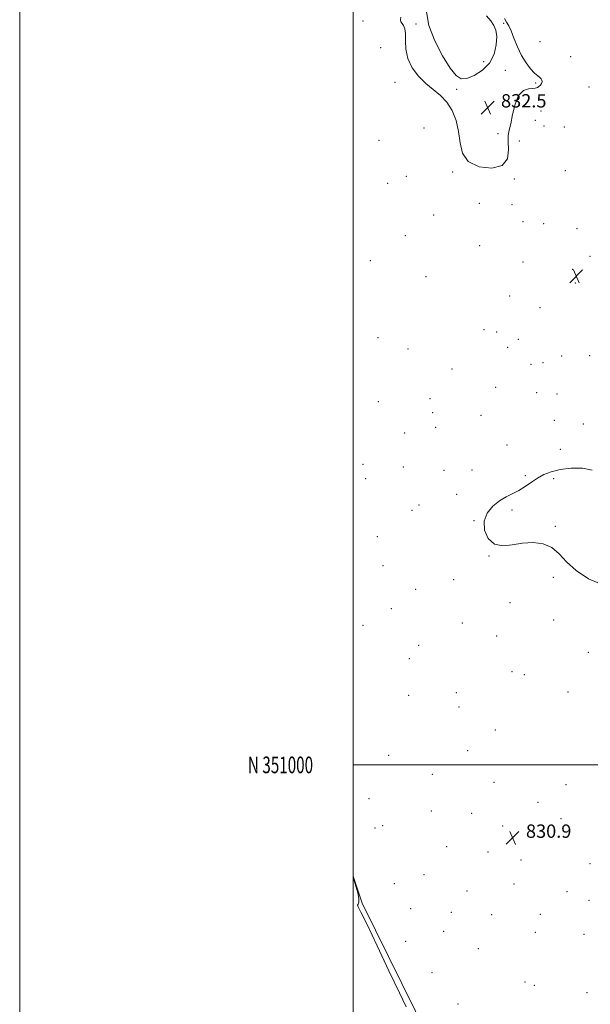
# Model space of a CAD drawing. Extents: x 2124800 to 2127700, y 349800 to 352700.
# Drawn here: x 2124800 to 2125142, y 350856 to 351447 of the extents above; entities that cross this region are included whole.
import ezdxf
from ezdxf.enums import TextEntityAlignment as Align

# ---------------------------------------------------------------- set-up
doc = ezdxf.new("R2010")
doc.units = 0
doc.header["$MEASUREMENT"] = 0
for name, color, linetype, lineweight in [('32000', 7, 'Continuous', 0), ('32001', 7, 'Continuous', 0), ('DTM HARD BREAKLINE', 7, 'Continuous', 0), ('DTM SPOT ELEVATION', 2, 'Continuous', 13), ('INDEX CONTOUR DEPRESSION', 41, 'Continuous', 13), ('INTERMEDIATE CONTOUR', 44, 'Continuous', 0), ('SPOT ELEVATION', 7, 'Continuous', 0)]:
    doc.layers.add(name, color=color, linetype=linetype, lineweight=lineweight)
doc.styles.add('Style-ITALICS', font='ITALICS.shx')
doc.styles.add('Style-WORKING', font='WORKING.shx')

# ---------------------------------------------------------------- blocks, each defined once
blk = doc.blocks.new('SPOT')
at = {"layer": 'SPOT ELEVATION'}
for p, q in [((-3.91, -3.91), (3.82, 3.81)), ((-1.65, 3.77), (1.72, -3.93))]:
    blk.add_line(p, q, dxfattribs=at)

msp = doc.modelspace()

# ---------------------------------------------------------------- linework, layer by layer
at = {"layer": '32000', "flags": 128}
for points in [[(2124800, 349800), (2127700, 349800), (2127700, 352700), (2124800, 352700), (2124800, 349800)], [(2125000, 350000), (2127500, 350000), (2127500, 352500), (2125000, 352500), (2125000, 350000)], [(2127500, 351000), (2125000, 351000)]]:
    msp.add_lwpolyline(points, dxfattribs=at)
at = {"layer": 'DTM HARD BREAKLINE'}
msp.add_polyline3d([(2125000, 350933.287, 831.979), (2125005.441, 350917.01, 831.915), (2125037.166, 350852.63, 831.845), (2125063.409, 350788.497, 832.055), (2125088.115, 350712.619, 831.985), (2125109.688, 350636.994, 831.845), (2125124.163, 350584.055, 831.915), (2125140.253, 350509.983, 832.055), (2125157.654, 350433.304, 832.405), (2125182.924, 350338.9, 832.545), (2125197.429, 350273.435, 832.545), (2125212.779, 350180.834, 832.475), (2125232.538, 350099.986, 833.805), (2125249.932, 350026.178, 833.805), (2125256.336, 350000, 833.585)], dxfattribs=at)
at = {"layer": 'DTM SPOT ELEVATION'}
for p in [(2125005.89, 351446.51, 831.2), (2125037.73, 351444.78, 832.3), (2125090.31, 351445.24, 832.2), (2125016.6, 351430.59, 831.1), (2125112.12, 351434.09, 831.1), (2125130.44, 351425.09, 831.1), (2125078.3, 351422.11, 831.4), (2125091.4, 351416.88, 832.7), (2125025.24, 351409.68, 831.8), (2125062.05, 351405.63, 832.2), (2125109.47, 351409.31, 832.2), (2125141.6, 351406.88, 830.7), (2125112.8, 351392.48, 831.1), (2125042.56, 351382.35, 831.4), (2125109.38, 351386.91, 830.8), (2125114.59, 351383.54, 831.9), (2125126.72, 351382.93, 830.9), (2125086.85, 351378.82, 832.6), (2125015.58, 351374.91, 831.1), (2125099.76, 351374.51, 831.1), (2125031.84, 351353.27, 831.2), (2125059.82, 351355.9, 831.9), (2125127.41, 351356.65, 830.8), (2125020.68, 351349.01, 831.1), (2125096.78, 351351.7, 831.9), (2125075.66, 351337.05, 831.6), (2125095.24, 351336.23, 830.5), (2125048.36, 351330.12, 831.4), (2125101.88, 351326.02, 831.9), (2125114.23, 351324.8, 831.9), (2125031.43, 351317.71, 831.1), (2125134.27, 351321.96, 831.7), (2125076.03, 351311.7, 830.8), (2125142.15, 351305.3, 830.4), (2125010.42, 351302.78, 830.6), (2125102.02, 351301.87, 830.4), (2125131.68, 351297.54, 831.7), (2125043.7, 351293.08, 830.9), (2125133.31, 351289.28, 830.2), (2125094.02, 351281.43, 830.4), (2125112.13, 351274.4, 830.8), (2125078.57, 351261.35, 830.8), (2125086.23, 351259.93, 830.3), (2125014.89, 351256.52, 830.4), (2125099.14, 351255.48, 830.5), (2125032.9, 351249.72, 830.4), (2125092.78, 351250.75, 831.9), (2125106.79, 351240.55, 831.6), (2125113.94, 351241.46, 830.3), (2125125.21, 351245.53, 830.4), (2125142, 351245.6, 831.7), (2125059.35, 351237.65, 830.9), (2125085.48, 351226.56, 831.9), (2125110.17, 351223.48, 830.2), (2125122.38, 351222.73, 830.1), (2125015.18, 351218.05, 830.5), (2125046.12, 351219.91, 830.3), (2125047.8, 351211.35, 830.1), (2125076.79, 351209.81, 831.9), (2125120.76, 351206.92, 830.2), (2125138.11, 351204.54, 830.1), (2125030.95, 351199.25, 830.7), (2125049.51, 351202.7, 830.1), (2125092.33, 351192.04, 831.5), (2125124.23, 351189.37, 831.7), (2125005.92, 351180.4, 830.1), (2125030.21, 351178.81, 830.4), (2125054.61, 351176.78, 830.1), (2125071.39, 351176.99, 831.9), (2125007.63, 351171.74, 830.1), (2125103.26, 351173.62, 830.7), (2125120.42, 351171.79, 829.1), (2125062.21, 351162.46, 830.2), (2125035.32, 351152.85, 830.3), (2125039.51, 351156.09, 830.5), (2125095.26, 351152.93, 829.2), (2125072.57, 351146.59, 830.1), (2125121.29, 351143.2, 829.9), (2125014.47, 351137.04, 830.7), (2125081.61, 351125.4, 830.1), (2125017.89, 351119.68, 830.7), (2125060.38, 351111.17, 830.4), (2125120.2, 351112.6, 830.2), (2125037.52, 351105.41, 830.6), (2125023, 351093.76, 831.1), (2125094.22, 351097.47, 830.3), (2125120.32, 351087.07, 830.4), (2125005.88, 351083.86, 830.9), (2125065.55, 351085.13, 830.5), (2125086.23, 351077.3, 830.4), (2125039.28, 351071.82, 830.7), (2125033.81, 351063.82, 830.9), (2125141.13, 351067.5, 830.4), (2125095.39, 351055.91, 830.5), (2125102.74, 351054.23, 830.4), (2125033.25, 351041.76, 830.4), (2125061.87, 351043.33, 830.9), (2125128.85, 351043.81, 830.4), (2125063.58, 351034.71, 830.8), (2125085.33, 351020.94, 830.6), (2125021.37, 351005.81, 831.1), (2125068.76, 351008.57, 830.7), (2125047.57, 350994.41, 830.7), (2125084.52, 350989.46, 830.8), (2125127.77, 350988.1, 830.5), (2125009.58, 350979.77, 830.9), (2125110.93, 350977.58, 830.6), (2125046.95, 350972.26, 830.5), (2125071.17, 350970.94, 830.7), (2125017.76, 350963.53, 831.1), (2125089.68, 350963.42, 830.9), (2125124.81, 350967.73, 830.6), (2125013.06, 350962.17, 831.6), (2125056.2, 350950.91, 830.9), (2125080.84, 350947.67, 831.6), (2125100.72, 350942.83, 830.9), (2125142.21, 350940.67, 830.7), (2125042.47, 350934.21, 830.7), (2125024.68, 350928.66, 831.2), (2125096.62, 350928.44, 831.4), (2125068.33, 350924.39, 830.9), (2125128.42, 350923.99, 830.7), (2125141.47, 350918.61, 830.6), (2125034.55, 350913.62, 831.2), (2125058.94, 350911.45, 830.9), (2125083.17, 350910.03, 831.3), (2125112.24, 350910.25, 831.2), (2125054.36, 350900.05, 831.2), (2125109.26, 350899.48, 831.2), (2125138.6, 350898.24, 830.1), (2125031.55, 350894.04, 831.2), (2125075.19, 350889.61, 831.1), (2125047.25, 350875.33, 831.3), (2125103.17, 350869.62, 831.1), (2125108.68, 350867.61, 831.1), (2125140.41, 350863.21, 830.7), (2125063.02, 350856.39, 831.4)]:
    msp.add_point(p, dxfattribs=at)
at = {"layer": 'INDEX CONTOUR DEPRESSION'}
msp.add_polyline3d([(2125150.154, 351107.846, 830), (2125141.319, 351111.602, 830), (2125133.742, 351116.684, 830), (2125128.118, 351121.972, 830), (2125123.666, 351126.767, 830), (2125119.236, 351130.472, 830), (2125113.941, 351132.64, 830), (2125107.937, 351133.42, 830), (2125101.642, 351133.11, 830), (2125095.463, 351132.153, 830), (2125089.75, 351131.58, 830), (2125084.841, 351132.572, 830), (2125081.087, 351135.919, 830), (2125078.877, 351140.868, 830), (2125078.613, 351146.283, 830), (2125080.489, 351151.195, 830), (2125083.866, 351155.329, 830), (2125087.895, 351158.582, 830), (2125091.88, 351160.954, 830), (2125095.731, 351162.852, 830), (2125099.51, 351164.789, 830), (2125103.267, 351167.137, 830), (2125107.007, 351169.711, 830), (2125110.723, 351172.186, 830), (2125114.501, 351174.295, 830), (2125118.797, 351175.987, 830), (2125124.159, 351177.268, 830), (2125130.809, 351178.077, 830), (2125137.668, 351178.086, 830), (2125143.33, 351176.897, 830)], dxfattribs=at)
at = {"layer": 'INTERMEDIATE CONTOUR'}
for points in [[(2125028.712, 351448.883, 832), (2125028.451, 351447.275, 832), (2125028.728, 351446.08, 832), (2125029.384, 351445.012, 832), (2125030.246, 351443.758, 832), (2125031.049, 351441.897, 832), (2125031.512, 351438.984, 832), (2125031.53, 351434.738, 832), (2125031.71, 351429.546, 832), (2125032.839, 351423.961, 832), (2125035.478, 351418.487, 832), (2125039.278, 351413.425, 832), (2125043.666, 351409.025, 832), (2125052.371, 351401.914, 832), (2125056.177, 351397.913, 832), (2125059.337, 351392.826, 832), (2125061.736, 351386.815, 832), (2125063.28, 351380.221, 832), (2125064.143, 351373.45, 832), (2125065.585, 351367.177, 832), (2125069.132, 351362.143, 832), (2125075.64, 351359.009, 832), (2125083.274, 351358.125, 832), (2125089.524, 351359.761, 832), (2125092.551, 351363.883, 832), (2125093.195, 351369.233, 832), (2125092.963, 351374.246, 832), (2125093.085, 351377.848, 832), (2125093.678, 351380.92, 832), (2125094.58, 351384.834, 832), (2125095.694, 351390.458, 832), (2125097.195, 351396.666, 832), (2125099.319, 351401.83, 832), (2125102.152, 351404.74, 832), (2125105.16, 351405.865, 832), (2125107.655, 351406.088, 832), (2125109.148, 351406.166, 832), (2125109.954, 351406.331, 832), (2125110.585, 351406.683, 832), (2125111.427, 351407.293, 832), (2125112.342, 351408.113, 832), (2125113.062, 351409.062, 832), (2125113.374, 351410.063, 832), (2125113.273, 351411.041, 832), (2125112.806, 351411.92, 832), (2125111.993, 351412.703, 832), (2125110.74, 351413.703, 832), (2125108.926, 351415.308, 832), (2125106.506, 351417.84, 832), (2125103.752, 351421.339, 832), (2125101.015, 351425.778, 832), (2125098.583, 351430.988, 832), (2125096.508, 351436.241, 832), (2125094.777, 351440.665, 832), (2125093.353, 351443.683, 832), (2125092.087, 351445.884, 832), (2125090.801, 351448.149, 832)], [(2125080.01, 351449.631, 832), (2125082.603, 351446.574, 832), (2125084.504, 351443.867, 832), (2125085.71, 351440.97, 832), (2125086.198, 351437.236, 832), (2125085.897, 351432.273, 832), (2125084.538, 351426.686, 832), (2125081.801, 351421.332, 832), (2125077.592, 351416.95, 832), (2125072.719, 351413.802, 832), (2125068.214, 351412.03, 832), (2125064.78, 351411.847, 832), (2125061.79, 351413.735, 832), (2125058.29, 351418.247, 832), (2125053.704, 351425.596, 832), (2125048.989, 351434.65, 832), (2125045.48, 351443.937, 832), (2125044.045, 351452.106, 832)], [(2125031.938, 350854.763, 832), (2125027.766, 350863.16, 832), (2125021.538, 350876.33, 832), (2125014.493, 350891.386, 832), (2125008.422, 350904.181, 832), (2125004.696, 350911.612, 832), (2125003.016, 350914.753, 832), (2125002.667, 350915.725, 832), (2125002.968, 350916.384, 832), (2125003.388, 350917.539, 832), (2125003.431, 350919.735, 832), (2125002.762, 350923.24, 832), (2125001.685, 350927.217, 832), (2125000.667, 350930.551, 832), (2125000, 350932.592, 832)]]:
    msp.add_polyline3d(points, dxfattribs=at)

# ---------------------------------------------------------------- block references
at = {"layer": 'SPOT ELEVATION'}
for p in [(2125080.746, 351394.627, 832.507), (2125133.884, 351293.332, 830.626), (2125095.691, 350956.233, 830.878)]:
    msp.add_blockref('SPOT', p, dxfattribs=at)

# ---------------------------------------------------------------- texts
at = {"layer": '32001', "style": 'Style-WORKING', "width": 0.67}
msp.add_text('N 351000', height=10, dxfattribs=at).set_placement((2124975.994, 351000), align=Align.MIDDLE_RIGHT)
at = {"layer": 'SPOT ELEVATION', "style": 'Style-ITALICS'}
for s, p in [('832.5', (2125088.746, 351394.627, 832.507)), ('830.9', (2125103.691, 350956.233, 830.878))]:
    msp.add_text(s, height=8, dxfattribs=at).set_placement(p)

doc.saveas('drawing.dxf')
